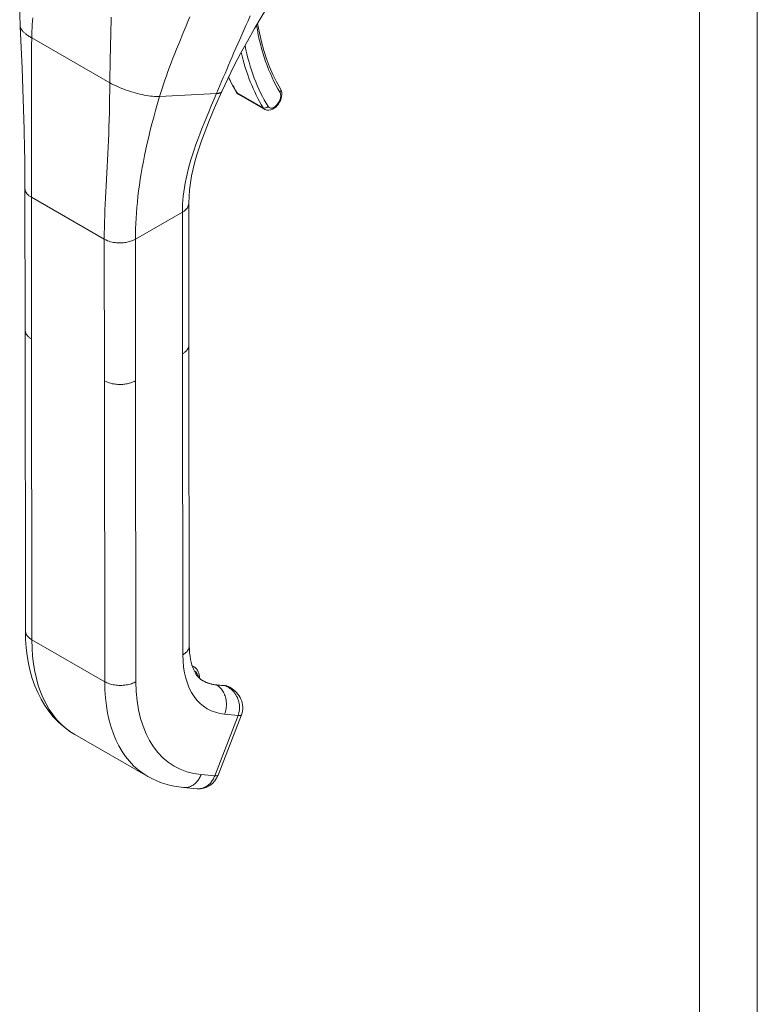
# Model space of a CAD drawing. Units: inches. Extents: x 11 to 414, y 14 to 257.
# Drawn here: x 374 to 377, y 203 to 207 of the extents above; entities that cross this region are included whole.
import ezdxf

# ---------------------------------------------------------------- set-up
doc = ezdxf.new("R2010")
doc.units = ezdxf.units.IN
doc.header["$LTSCALE"] = 25
doc.header["$MEASUREMENT"] = 0
doc.layers.add('Visible (ANSI)', color=7, linetype='Continuous', lineweight=13)
doc.layers.add('Visible Narrow (ANSI)', color=7, linetype='Continuous', lineweight=18)

msp = doc.modelspace()

# ---------------------------------------------------------------- linework, layer by layer
at = {"layer": 'Visible (ANSI)'}
for p, q in [((373.937, 206.8109), (373.937, 206.8109)), ((374.5414, 206.8427), (374.6632, 206.7727)), ((374.0893, 206.4982), (374.0893, 206.4982)), ((373.5414, 205.74), (373.5407, 206.4029)), ((374.3084, 205.6706), (374.3076, 206.3335)), ((373.5414, 205.74), (373.5414, 205.74)), ((373.5414, 205.7388), (373.543, 204.331)), ((374.3083, 205.6693), (374.3099, 204.2616)), ((374.3084, 205.6706), (374.3084, 205.6706)), ((374.3231, 204.168), (374.3319, 204.1629)), ((374.4756, 204.0753), (374.4334, 204.0792)), ((374.501, 204.0658), (374.4948, 204.0693)), ((374.5019, 204.0652), (374.5018, 204.0653)), ((374.4444, 203.6557), (374.5538, 203.9385)), ((373.7749, 203.8454), (374.1159, 203.6495)), ((374.2831, 203.5975), (374.3464, 203.5917)), ((374.3464, 203.5917), (374.3464, 203.5917))]:
    msp.add_line(p, q, dxfattribs=at)
at = {"layer": 'Visible (ANSI)', "flags": 128}
for points in [[(373.519, 207.1602), (373.5169, 207.2175), (373.5163, 207.2752), (373.5167, 207.3333), (373.5179, 207.3916), (373.5216, 207.5089), (373.5252, 207.6265)], [(374.72, 207.3253), (374.6845, 207.2672), (374.6495, 207.2091), (374.6152, 207.1509), (374.5819, 207.0925), (374.5497, 207.034), (374.5189, 206.9752), (374.4897, 206.9161), (374.4623, 206.8567)], [(373.5407, 206.4029), (373.5405, 206.4479), (373.5402, 206.4933), (373.5397, 206.5392), (373.539, 206.5854), (373.5371, 206.6789), (373.5345, 206.7736), (373.5314, 206.8694), (373.5277, 206.9659), (373.5236, 207.0629), (373.519, 207.1602)], [(374.6296, 207.1755), (374.6376, 207.1319), (374.6471, 207.0897), (374.6583, 207.0489), (374.671, 207.0096), (374.6852, 206.9719), (374.701, 206.9358), (374.7182, 206.9013), (374.7369, 206.8685)], [(374.4928, 206.9225), (374.5104, 206.8877), (374.5295, 206.8544)], [(374.4623, 206.8567), (374.4331, 206.7902), (374.4051, 206.7242), (374.3917, 206.6913), (374.3789, 206.6584), (374.3668, 206.6256), (374.3555, 206.5928), (374.3452, 206.5599), (374.3358, 206.5271), (374.3276, 206.4942), (374.3207, 206.4616), (374.3151, 206.4291), (374.311, 206.3968), (374.3085, 206.365), (374.3076, 206.3335)], [(374.5295, 206.8544), (374.5346, 206.8479), (374.5414, 206.8427)], [(374.6632, 206.7727), (374.6676, 206.7706), (374.6723, 206.7692), (374.6818, 206.7684), (374.6909, 206.7699), (374.6993, 206.7731), (374.7072, 206.7778), (374.7144, 206.7836), (374.7211, 206.7903), (374.727, 206.7979), (374.7321, 206.8061), (374.7364, 206.8148), (374.7397, 206.8238), (374.7419, 206.8329), (374.7429, 206.8421), (374.7426, 206.8512), (374.7407, 206.8601), (374.7369, 206.8685)], [(373.7749, 203.8454), (373.7609, 203.8538), (373.7473, 203.8628), (373.7212, 203.8826), (373.6965, 203.9046), (373.6736, 203.9286), (373.6525, 203.9544), (373.6333, 203.982), (373.616, 204.0112), (373.6005, 204.0419), (373.5869, 204.0741), (373.5752, 204.1075), (373.5653, 204.1421), (373.5573, 204.1779), (373.551, 204.2148), (373.5466, 204.2526), (373.5439, 204.2914), (373.543, 204.331)], [(374.3099, 204.2616), (374.3103, 204.2444), (374.3114, 204.228), (374.3132, 204.2124), (374.3156, 204.1977), (374.3186, 204.1839), (374.3221, 204.1711), (374.3261, 204.1594), (374.3305, 204.1487), (374.3353, 204.1391), (374.3403, 204.1305), (374.3455, 204.1229), (374.3507, 204.1163), (374.3561, 204.1106), (374.3616, 204.1056), (374.3732, 204.0976)], [(374.3582, 204.1086), (374.3579, 204.1169), (374.3567, 204.125), (374.3548, 204.1327), (374.3521, 204.14), (374.3484, 204.1469), (374.3438, 204.1531), (374.3382, 204.1585), (374.3319, 204.1629)], [(374.3725, 204.098), (374.3865, 204.091), (374.4013, 204.0855), (374.4169, 204.0816), (374.4334, 204.0792)], [(374.4756, 204.0753), (374.4855, 204.0734), (374.4948, 204.0693)], [(374.5019, 204.0652), (374.5099, 204.0603), (374.5174, 204.0548), (374.5245, 204.0488), (374.5311, 204.0422), (374.5372, 204.0352), (374.5427, 204.0276), (374.5475, 204.0197), (374.5517, 204.0113), (374.555, 204.0026), (374.5575, 203.9936), (374.5592, 203.9844), (374.56, 203.9751), (374.5598, 203.9658), (374.5587, 203.9565), (374.5567, 203.9473), (374.5538, 203.9385)], [(374.2831, 203.5975), (374.2609, 203.6001), (374.239, 203.6039), (374.2173, 203.6087), (374.196, 203.6147), (374.1752, 203.6218), (374.1548, 203.63), (374.135, 203.6392), (374.1159, 203.6495)], [(374.4444, 203.6557), (374.4377, 203.6414), (374.4289, 203.6283), (374.4182, 203.6167), (374.4059, 203.607), (374.3922, 203.5994), (374.3775, 203.5942), (374.3621, 203.5916), (374.3464, 203.5917)]]:
    msp.add_lwpolyline(points, dxfattribs=at)
at = {"layer": 'Visible (ANSI)'}
for centre, major_axis, ratio, start_param, end_param in [((374.5963, 204.4858), (-0.223, -0.3883), 0.578826, 6.283182, 6.283185), ((374.2553, 204.6818), (-0.4804, -0.8364), 0.578826, 6.283182, 6.283185), ((374.3802, 203.6806), (0.0643, -0.0248), 0.209026, 6.283149, 6.283156)]:
    msp.add_ellipse(centre, major_axis=major_axis, ratio=ratio, start_param=start_param, end_param=end_param, dxfattribs=at)
at = {"layer": 'Visible Narrow (ANSI)'}
for p, q in [((376.6971, 181.2257), (376.6971, 234.5642)), ((376.9678, 234.5681), (376.9678, 181.2218)), ((373.9434, 207.1575), (373.9434, 207.1575)), ((373.9434, 207.1554), (373.9434, 207.1554)), ((373.5727, 207.1074), (373.9381, 206.8976)), ((374.1709, 206.8333), (374.4373, 206.8469)), ((374.5334, 206.8507), (374.6552, 206.7807)), ((373.9296, 206.5884), (373.9296, 206.5884)), ((374.0845, 206.4704), (374.0845, 206.4704)), ((374.0858, 206.4784), (374.0858, 206.4784)), ((373.5717, 205.6981), (373.5709, 206.361)), ((373.5709, 206.361), (373.912, 206.1651)), ((374.0727, 206.3898), (374.0727, 206.3898)), ((374.0581, 206.1652), (374.2774, 206.2914)), ((374.2781, 205.6285), (374.2774, 206.2914)), ((373.9127, 205.5022), (373.912, 206.1651)), ((374.0589, 205.5023), (374.0581, 206.1652)), ((373.5717, 205.6981), (373.5732, 204.289)), ((374.2781, 205.6285), (374.2796, 204.2195)), ((373.9127, 205.5022), (373.9143, 204.0931)), ((374.0589, 205.5023), (374.0604, 204.0932)), ((373.9143, 204.0931), (373.5732, 204.289)), ((374.4798, 204.074), (374.4376, 204.0779)), ((374.4376, 204.0779), (374.4383, 204.0774)), ((374.4383, 204.0774), (374.4805, 204.0735)), ((374.4805, 204.0735), (374.4798, 204.074)), ((374.4289, 203.6526), (374.5383, 203.9354)), ((374.4749, 203.9412), (374.5383, 203.9354)), ((374.3656, 203.6584), (374.4289, 203.6526))]:
    msp.add_line(p, q, dxfattribs=at)
at = {"layer": 'Visible Narrow (ANSI)', "flags": 128}
for points in [[(373.5727, 207.1074), (373.5731, 207.1229), (373.5736, 207.1384), (373.5743, 207.154), (373.5752, 207.1696), (373.5762, 207.1853), (373.5773, 207.201)], [(373.9381, 206.8976), (373.9383, 206.9131), (373.9385, 206.9288), (373.9387, 206.9447), (373.9389, 206.9607), (373.9392, 206.9768), (373.9395, 206.993), (373.9398, 207.0092), (373.9402, 207.0256), (373.9405, 207.042), (373.9409, 207.0584), (373.9413, 207.0749), (373.9417, 207.0913), (373.9421, 207.1077), (373.9425, 207.1241), (373.943, 207.1404), (373.9434, 207.1567), (373.9438, 207.1729), (373.9442, 207.189), (373.9446, 207.2049)], [(374.1709, 206.8333), (374.1766, 206.852), (374.1827, 206.8709), (374.189, 206.8902), (374.1957, 206.9098), (374.2027, 206.9297), (374.21, 206.9499), (374.2176, 206.9704), (374.2255, 206.9912), (374.2336, 207.0124), (374.242, 207.0337), (374.2505, 207.0553), (374.2592, 207.0769), (374.2681, 207.0986), (374.277, 207.1203), (374.2859, 207.142), (374.2948, 207.1635), (374.3036, 207.1848), (374.3124, 207.2059)], [(374.4373, 206.8469), (374.4452, 206.8656), (374.4531, 206.8842), (374.4611, 206.903), (374.4691, 206.9219), (374.4772, 206.9409), (374.4853, 206.96), (374.4935, 206.9793), (374.5018, 206.9988), (374.5103, 207.0185), (374.5189, 207.0385), (374.5276, 207.0588), (374.5365, 207.0794), (374.5457, 207.1003), (374.555, 207.1215), (374.5646, 207.1431), (374.5744, 207.1651), (374.5846, 207.1876), (374.595, 207.2104)], [(373.519, 207.1602), (373.5192, 207.1584), (373.5195, 207.1566), (373.5201, 207.1547), (373.5208, 207.1527), (373.5218, 207.1507), (373.5229, 207.1487), (373.5242, 207.1466), (373.5257, 207.1445), (373.5274, 207.1424), (373.5292, 207.1402), (373.5312, 207.138), (373.5334, 207.1358), (373.5358, 207.1335), (373.5384, 207.1312), (373.5411, 207.1289), (373.544, 207.1265), (373.547, 207.1242), (373.5502, 207.1218), (373.5536, 207.1194), (373.5571, 207.1171), (373.5608, 207.1147), (373.5646, 207.1123), (373.5686, 207.1099), (373.5727, 207.1074)], [(373.5709, 206.361), (373.5709, 206.388), (373.571, 206.4152), (373.571, 206.4427), (373.5711, 206.4706), (373.5712, 206.4987), (373.5714, 206.5273), (373.5715, 206.5562), (373.5716, 206.5856), (373.5716, 206.6154), (373.5717, 206.6456), (373.5717, 206.6762), (373.5717, 206.7072), (373.5717, 206.7386), (373.5716, 206.7702), (373.5716, 206.8022), (373.5715, 206.8344), (373.5715, 206.8669), (373.5714, 206.8997), (373.5714, 206.9329), (373.5714, 206.9666), (373.5716, 207.0008), (373.5718, 207.0356), (373.5722, 207.0712), (373.5727, 207.1074)], [(373.912, 206.1651), (373.9121, 206.192), (373.9125, 206.2191), (373.9131, 206.2463), (373.9139, 206.2737), (373.9149, 206.3013), (373.9161, 206.3293), (373.9174, 206.3575), (373.9189, 206.3861), (373.9204, 206.4151), (373.922, 206.4444), (373.9236, 206.4741), (373.9253, 206.5041), (373.9269, 206.5345), (373.9285, 206.5653), (373.93, 206.5963), (373.9314, 206.6277), (373.9327, 206.6594), (373.9338, 206.6915), (373.9349, 206.7241), (373.9358, 206.7573), (373.9366, 206.7912), (373.9372, 206.8258), (373.9377, 206.8612), (373.9381, 206.8976)], [(373.9381, 206.8976), (373.9464, 206.893), (373.9551, 206.8884), (373.9642, 206.884), (373.9736, 206.8796), (373.9834, 206.8753), (373.9934, 206.8712), (374.0036, 206.8671), (374.0141, 206.8633), (374.0246, 206.8596), (374.0353, 206.8561), (374.046, 206.8528), (374.0568, 206.8498), (374.0675, 206.8469), (374.0781, 206.8443), (374.0886, 206.8419), (374.099, 206.8398), (374.1091, 206.838), (374.119, 206.8365), (374.1286, 206.8352), (374.1379, 206.8342), (374.1467, 206.8335), (374.1552, 206.8332), (374.1633, 206.8331), (374.1709, 206.8333)], [(374.4373, 206.8469), (374.4392, 206.847), (374.4411, 206.8472), (374.4429, 206.8474), (374.4446, 206.8476), (374.4462, 206.8479), (374.4477, 206.8481), (374.4491, 206.8485), (374.4505, 206.8488), (374.4517, 206.8491), (374.4529, 206.8495), (374.454, 206.8499), (374.455, 206.8503), (374.456, 206.8508), (374.4569, 206.8512), (374.4577, 206.8517), (374.4584, 206.8522), (374.4591, 206.8527), (374.4598, 206.8532), (374.4603, 206.8538), (374.4608, 206.8543), (374.4613, 206.8549), (374.4617, 206.8555), (374.462, 206.8561), (374.4623, 206.8567)], [(374.0581, 206.1652), (374.0583, 206.1891), (374.0588, 206.2134), (374.0597, 206.2379), (374.0609, 206.2627), (374.0625, 206.2877), (374.0645, 206.3131), (374.0669, 206.3389), (374.0697, 206.3649), (374.0729, 206.3914), (374.0765, 206.4181), (374.0805, 206.4453), (374.0849, 206.4727), (374.0897, 206.5006), (374.0949, 206.5287), (374.1006, 206.5573), (374.1066, 206.5861), (374.1131, 206.6153), (374.12, 206.6449), (374.1273, 206.675), (374.1351, 206.7055), (374.1433, 206.7365), (374.152, 206.7681), (374.1612, 206.8004), (374.1709, 206.8333)], [(374.2774, 206.2914), (374.2776, 206.3096), (374.2784, 206.3282), (374.2797, 206.3473), (374.2816, 206.3667), (374.284, 206.3865), (374.287, 206.4068), (374.2907, 206.4274), (374.2949, 206.4484), (374.2997, 206.4698), (374.3051, 206.4917), (374.3111, 206.514), (374.3177, 206.5367), (374.3248, 206.5599), (374.3326, 206.5835), (374.341, 206.6076), (374.3498, 206.6322), (374.3592, 206.6572), (374.3691, 206.6826), (374.3794, 206.7085), (374.3902, 206.7349), (374.4013, 206.7619), (374.4129, 206.7895), (374.4249, 206.8178), (374.4373, 206.8469)], [(373.5407, 206.4029), (373.5407, 206.4015), (373.5408, 206.4), (373.541, 206.3985), (373.5412, 206.397), (373.5415, 206.3954), (373.5419, 206.3938), (373.5424, 206.3922), (373.5429, 206.3906), (373.5436, 206.3889), (373.5444, 206.3872), (373.5453, 206.3855), (373.5462, 206.3837), (373.5474, 206.3819), (373.5486, 206.3801), (373.55, 206.3783), (373.5516, 206.3764), (373.5533, 206.3745), (373.5552, 206.3726), (373.5573, 206.3707), (373.5596, 206.3687), (373.5621, 206.3668), (373.5648, 206.3648), (373.5677, 206.3629), (373.5709, 206.361)], [(374.2774, 206.2914), (374.2803, 206.2932), (374.283, 206.2949), (374.2855, 206.2967), (374.2878, 206.2985), (374.2899, 206.3002), (374.2919, 206.302), (374.2937, 206.3037), (374.2954, 206.3055), (374.297, 206.3072), (374.2984, 206.3089), (374.2997, 206.3107), (374.3009, 206.3124), (374.302, 206.3141), (374.303, 206.3158), (374.3038, 206.3175), (374.3046, 206.3193), (374.3053, 206.321), (374.3059, 206.3227), (374.3064, 206.3245), (374.3069, 206.3263), (374.3072, 206.3281), (374.3074, 206.3299), (374.3076, 206.3317), (374.3076, 206.3335)], [(373.912, 206.1651), (373.9195, 206.1612), (373.927, 206.1579), (373.9345, 206.1553), (373.9419, 206.1531), (373.949, 206.1514), (373.9558, 206.1501), (373.9624, 206.1491), (373.9687, 206.1485), (373.9748, 206.148), (373.9807, 206.1478), (373.9864, 206.1477), (373.9919, 206.1479), (373.9973, 206.1482), (374.0027, 206.1486), (374.008, 206.1492), (374.0132, 206.15), (374.0186, 206.151), (374.024, 206.1521), (374.0294, 206.1535), (374.035, 206.1552), (374.0407, 206.1571), (374.0464, 206.1594), (374.0523, 206.1621), (374.0581, 206.1652)], [(373.5717, 205.6981), (373.5685, 205.7), (373.5655, 205.7019), (373.5628, 205.7039), (373.5603, 205.7058), (373.558, 205.7078), (373.5559, 205.7097), (373.554, 205.7116), (373.5523, 205.7135), (373.5508, 205.7154), (373.5494, 205.7172), (373.5481, 205.719), (373.547, 205.7208), (373.546, 205.7226), (373.5451, 205.7243), (373.5443, 205.726), (373.5437, 205.7277), (373.5431, 205.7293), (373.5426, 205.7309), (373.5422, 205.7325), (373.5419, 205.7341), (373.5417, 205.7356), (373.5415, 205.7371), (373.5414, 205.7386), (373.5414, 205.74)], [(374.3084, 205.6706), (374.3083, 205.6688), (374.3082, 205.667), (374.3079, 205.6652), (374.3076, 205.6634), (374.3072, 205.6616), (374.3067, 205.6598), (374.306, 205.6581), (374.3054, 205.6564), (374.3046, 205.6546), (374.3037, 205.6529), (374.3027, 205.6512), (374.3016, 205.6495), (374.3004, 205.6478), (374.2991, 205.646), (374.2977, 205.6443), (374.2962, 205.6426), (374.2945, 205.6408), (374.2927, 205.6391), (374.2907, 205.6373), (374.2885, 205.6356), (374.2862, 205.6338), (374.2837, 205.6321), (374.281, 205.6303), (374.2781, 205.6285)], [(374.0589, 205.5023), (374.053, 205.4992), (374.0472, 205.4965), (374.0414, 205.4942), (374.0357, 205.4923), (374.0302, 205.4906), (374.0247, 205.4892), (374.0193, 205.4881), (374.014, 205.4871), (374.0087, 205.4863), (374.0034, 205.4857), (373.9981, 205.4853), (373.9926, 205.485), (373.9871, 205.4848), (373.9814, 205.4849), (373.9756, 205.4851), (373.9695, 205.4856), (373.9631, 205.4863), (373.9565, 205.4872), (373.9497, 205.4885), (373.9426, 205.4902), (373.9353, 205.4924), (373.9278, 205.495), (373.9202, 205.4983), (373.9127, 205.5022)], [(373.5732, 204.289), (373.5709, 204.2904), (373.5686, 204.2918), (373.5664, 204.2933), (373.5643, 204.2948), (373.5623, 204.2964), (373.5604, 204.298), (373.5586, 204.2996), (373.5568, 204.3013), (373.5552, 204.303), (373.5536, 204.3047), (373.5522, 204.3065), (373.5508, 204.3083), (373.5496, 204.3101), (373.5485, 204.3119), (373.5474, 204.3137), (373.5465, 204.3156), (373.5457, 204.3175), (373.545, 204.3194), (373.5444, 204.3213), (373.5439, 204.3232), (373.5435, 204.3251), (373.5432, 204.3271), (373.543, 204.329), (373.543, 204.331)], [(374.3099, 204.2616), (374.3098, 204.2596), (374.3097, 204.2577), (374.3094, 204.2557), (374.309, 204.2538), (374.3085, 204.2519), (374.3079, 204.25), (374.3072, 204.2481), (374.3064, 204.2462), (374.3055, 204.2443), (374.3044, 204.2424), (374.3033, 204.2406), (374.302, 204.2388), (374.3007, 204.237), (374.2992, 204.2352), (374.2977, 204.2335), (374.2961, 204.2318), (374.2943, 204.2301), (374.2925, 204.2285), (374.2906, 204.2269), (374.2885, 204.2253), (374.2864, 204.2238), (374.2843, 204.2223), (374.282, 204.2209), (374.2796, 204.2195)], [(374.0604, 204.0932), (374.0555, 204.0906), (374.0502, 204.0881), (374.0447, 204.0858), (374.039, 204.0838), (374.033, 204.0819), (374.0269, 204.0803), (374.0205, 204.0789), (374.0141, 204.0778), (374.0075, 204.0769), (374.0008, 204.0763), (373.9941, 204.0759), (373.9873, 204.0758), (373.9806, 204.0759), (373.9738, 204.0763), (373.9672, 204.0769), (373.9606, 204.0778), (373.9541, 204.0789), (373.9478, 204.0803), (373.9416, 204.0819), (373.9357, 204.0837), (373.9299, 204.0857), (373.9244, 204.088), (373.9192, 204.0905), (373.9143, 204.0931)], [(374.4383, 204.0774), (374.443, 204.0745), (374.4475, 204.0711), (374.4519, 204.0674), (374.456, 204.0633), (374.4599, 204.0589), (374.4635, 204.0542), (374.4669, 204.0491), (374.47, 204.0438), (374.4728, 204.0382), (374.4753, 204.0324), (374.4774, 204.0264), (374.4793, 204.0201), (374.4808, 204.0138), (374.482, 204.0072), (374.4829, 204.0006), (374.4834, 203.994), (374.4835, 203.9872), (374.4833, 203.9805), (374.4828, 203.9737), (374.4819, 203.967), (374.4806, 203.9604), (374.4791, 203.9539), (374.4772, 203.9475), (374.4749, 203.9412)], [(374.5018, 204.0653), (374.5009, 204.0658), (374.5001, 204.0663), (374.4992, 204.0667), (374.4983, 204.0672), (374.4975, 204.0676), (374.4966, 204.068), (374.4957, 204.0684), (374.4949, 204.0688), (374.494, 204.0692), (374.4931, 204.0695), (374.4922, 204.0699), (374.4914, 204.0702), (374.4905, 204.0705), (374.4896, 204.0708), (374.4887, 204.0711), (374.4878, 204.0714), (374.4869, 204.0717), (374.486, 204.072), (374.4851, 204.0723), (374.4842, 204.0725), (374.4833, 204.0728), (374.4824, 204.0731), (374.4815, 204.0733), (374.4805, 204.0735)], [(374.5383, 203.9354), (374.5404, 203.9415), (374.5422, 203.948), (374.5436, 203.9546), (374.5445, 203.9615), (374.545, 203.9685), (374.545, 203.9757), (374.5446, 203.983), (374.5436, 203.9903), (374.5421, 203.9976), (374.5401, 204.0048), (374.5376, 204.0119), (374.5347, 204.0189), (374.5314, 204.0255), (374.5277, 204.0318), (374.5237, 204.0378), (374.5193, 204.0434), (374.5148, 204.0486), (374.51, 204.0534), (374.5052, 204.0577), (374.5003, 204.0617), (374.4954, 204.0652), (374.4905, 204.0683), (374.4855, 204.0711), (374.4805, 204.0735)], [(374.3656, 203.6584), (374.3636, 203.6537), (374.3615, 203.6491), (374.3591, 203.6446), (374.3567, 203.6402), (374.354, 203.636), (374.3512, 203.632), (374.3482, 203.6282), (374.3451, 203.6245), (374.3419, 203.621), (374.3385, 203.6178), (374.335, 203.6147), (374.3314, 203.6119), (374.3277, 203.6093), (374.3239, 203.607), (374.32, 203.6049), (374.316, 203.603), (374.312, 203.6014), (374.3079, 203.6), (374.3038, 203.599), (374.2997, 203.5981), (374.2956, 203.5976), (374.2914, 203.5973), (374.2872, 203.5972), (374.2831, 203.5975)], [(374.3464, 203.5917), (374.3506, 203.5914), (374.3547, 203.5914), (374.3589, 203.5917), (374.363, 203.5923), (374.3672, 203.5931), (374.3713, 203.5942), (374.3754, 203.5956), (374.3794, 203.5972), (374.3833, 203.5991), (374.3872, 203.6012), (374.391, 203.6035), (374.3947, 203.6061), (374.3983, 203.6089), (374.4018, 203.6119), (374.4052, 203.6152), (374.4084, 203.6187), (374.4116, 203.6223), (374.4145, 203.6262), (374.4173, 203.6302), (374.42, 203.6344), (374.4225, 203.6387), (374.4248, 203.6432), (374.4269, 203.6479), (374.4289, 203.6526)]]:
    msp.add_lwpolyline(points, dxfattribs=at)
at = {"layer": 'Visible Narrow (ANSI)'}
for centre, major_axis, ratio, start_param, end_param in [((375.717, 208.0101), (-0.8252, -1.4366), 0.578826, 5.65155, 5.651552), ((375.7171, 208.0103), (-0.7807, -1.3592), 0.578826, 5.66294, 5.97454), ((374.6122, 207.1748), (0.017, 0.0027), 0.66318, 5.524578, 6.040981), ((375.7049, 208.0173), (-0.8339, -1.4518), 0.578826, 5.726306, 5.97454), ((375.7171, 208.0103), (-0.8253, -1.4368), 0.578826, 5.701444, 5.97454), ((375.5831, 208.0872), (-0.8339, -1.4518), 0.578826, 5.89637, 5.97454), ((374.5442, 206.8634), (-0.0147, -0.0089), 0.776918, 0, 0.404366), ((374.7222, 206.8596), (0.0147, 0.0089), 0.776918, 5.116752, 6.283185), ((374.5723, 206.8965), (-0.0309, -0.0538), 0.578826, 5.97454, 6.283185), ((374.7063, 206.8195), (-0.0223, -0.0388), 0.578826, 5.97454, 9.116133), ((374.666, 206.7934), (-0.0147, -0.0089), 0.776918, 0.404366, 1.975165), ((374.6941, 206.8265), (-0.0309, -0.0538), 0.578826, 5.97454, 6.283185), ((374.2553, 204.6818), (-0.4804, -0.8364), 0.578826, 5.495213, 6.283182), ((374.6694, 204.4439), (-0.2745, -0.4779), 0.578826, 5.495213, 6.542411), ((374.2804, 204.0733), (0.0515, 0.0896), 0.578826, 0, 0.148218), ((374.2918, 204.0667), (0.0434, 0.0756), 0.578826, 5.67383, 6.332836), ((374.5963, 204.4859), (-0.4804, -0.8364), 0.578826, 5.495213, 6.283182), ((374.6694, 204.4439), (-0.429, -0.7468), 0.578826, 5.495213, 6.542411), ((374.5956, 204.4863), (-0.2231, -0.3883), 0.578826, 0.001834, 0.259226), ((374.5963, 204.4859), (-0.2231, -0.3883), 0.578826, 0, 0.259226), ((374.4319, 204.0631), (0.0015, 0.0161), 0.788206, 5.936638, 6.283185), ((374.4741, 204.0592), (0.0015, 0.0161), 0.788206, 5.936638, 6.283185), ((374.4434, 203.9797), (0.0515, 0.0896), 0.578826, 0, 0.259226), ((374.2005, 204.3679), (-0.2493, -0.434), 0.578826, 6.180079, 6.180082), ((374.4896, 203.9634), (0.0643, -0.0249), 0.209005, 5.649814, 6.283009), ((374.3802, 203.6806), (0.0643, -0.0249), 0.209026, 5.64977, 6.283179)]:
    msp.add_ellipse(centre, major_axis=major_axis, ratio=ratio, start_param=start_param, end_param=end_param, dxfattribs=at)

doc.saveas('drawing.dxf')
